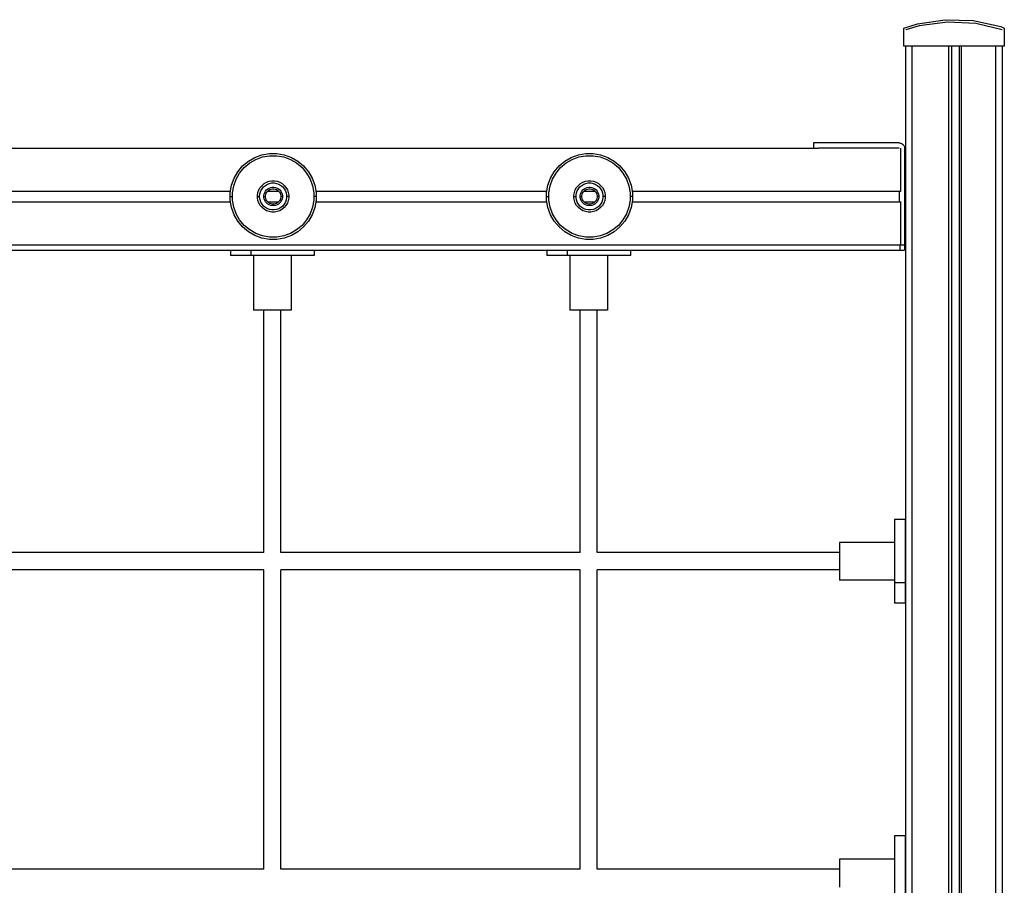
# Model space of a CAD drawing. Units: millimetres. Extents: x 21773 to 39800, y -57748 to -34254.
# Drawn here: x 30959 to 31877, y -56304 to -55498 of the extents above; entities that cross this region are included whole.
import ezdxf

# ---------------------------------------------------------------- set-up
doc = ezdxf.new("R2010")
doc.units = ezdxf.units.MM
doc.header["$MEASUREMENT"] = 0
doc.layers.add('0_Pen_No__1', color=7, linetype='Continuous', lineweight=30)
doc.layers.add('A-FLOR_Pen_No__1', color=7, linetype='Continuous', lineweight=30)

msp = doc.modelspace()

# ---------------------------------------------------------------- linework, layer by layer
at = {"layer": '0_Pen_No__1', "linetype": 'Continuous'}
for p, q in [((31796.14, -55501.43), (31822.12, -55497.7)), ((31822.12, -55497.7), (31848.35, -55498.54)), ((31848.35, -55498.54), (31874.04, -55503.92)), ((31783.68, -55505.52), (31796.14, -55501.43)), ((31783.68, -55520.14), (31783.68, -55505.52)), ((31783.68, -55520.14), (31783.68, -55505.52)), ((31797.96, -55503.29), (31785.31, -55507.24)), ((31785.31, -55507.24), (31785.31, -55507.15)), ((31824.23, -55499.9), (31797.96, -55503.29)), ((31850.69, -55501.12), (31824.23, -55499.9)), ((31875.31, -55507.15), (31850.69, -55501.12)), ((31874.04, -55503.92), (31877.23, -55505.52)), ((31877.23, -55505.52), (31877.23, -55522.38)), ((31783.68, -55522.38), (31783.68, -55520.14)), ((31783.68, -55522.38), (31783.68, -55520.14)), ((31874.31, -55522.38), (31783.68, -55522.38)), ((31877.23, -55522.38), (31874.31, -55522.38)), ((30096.07, -55617.48), (31703.83, -55617.48)), ((31699.46, -55612.48), (31699.22, -55612.48)), ((31699.22, -55612.48), (31699.22, -55617.48)), ((31699.94, -55612.48), (31699.46, -55612.48)), ((31700.64, -55612.48), (31699.94, -55612.48)), ((31701.54, -55612.48), (31700.64, -55612.48)), ((31702.61, -55612.48), (31701.54, -55612.48)), ((31703.83, -55612.48), (31702.61, -55612.48)), ((31705.14, -55612.48), (31703.83, -55612.48)), ((31705.14, -55617.48), (31703.83, -55617.48)), ((31706.52, -55612.48), (31705.14, -55612.48)), ((31706.52, -55617.48), (31705.14, -55617.48)), ((31707.22, -55612.48), (31706.52, -55612.48)), ((31707.22, -55617.48), (31706.52, -55617.48)), ((31779.22, -55612.48), (31707.22, -55612.48)), ((31779.22, -55617.48), (31707.22, -55617.48)), ((31779.22, -55612.48), (31779.66, -55612.48)), ((31779.22, -55617.38), (31779.22, -55617.48)), ((31779.22, -55617.48), (31779.22, -55617.57)), ((31779.66, -55612.48), (31780.52, -55612.63)), ((31780.45, -55617.57), (31780.45, -55617.84)), ((31780.45, -55617.84), (31780.45, -55618.28)), ((31780.45, -55618.28), (31780.45, -55618.88)), ((31780.45, -55618.88), (31780.45, -55619.62)), ((31780.52, -55612.63), (31781.34, -55612.93)), ((31781.34, -55612.93), (31782.1, -55613.36)), ((31782.1, -55613.36), (31782.77, -55613.93)), ((31782.77, -55613.93), (31783.33, -55614.6)), ((31783.33, -55614.6), (31783.77, -55615.35)), ((31783.77, -55615.35), (31784.07, -55616.18)), ((31784.07, -55616.18), (31784.22, -55617.04)), ((31784.22, -55617.04), (31784.22, -55617.48)), ((31784.22, -55617.48), (31784.22, -55699.48)), ((31172.39, -55629.5), (31178.46, -55625.99)), ((31173.59, -55631.22), (31179.35, -55627.9)), ((31178.46, -55625.99), (31185.04, -55623.6)), ((31179.35, -55627.9), (31185.59, -55625.63)), ((31185.04, -55623.6), (31191.94, -55622.38)), ((31185.59, -55625.63), (31192.13, -55624.47)), ((31191.94, -55622.38), (31198.95, -55622.38)), ((31192.13, -55624.47), (31198.77, -55624.47)), ((31198.77, -55624.47), (31205.31, -55625.63)), ((31198.95, -55622.38), (31205.85, -55623.6)), ((31205.31, -55625.63), (31211.55, -55627.9)), ((31205.85, -55623.6), (31212.44, -55625.99)), ((31211.55, -55627.9), (31217.3, -55631.22)), ((31212.44, -55625.99), (31218.51, -55629.5)), ((31467.39, -55629.5), (31473.46, -55625.99)), ((31468.59, -55631.22), (31474.35, -55627.9)), ((31473.46, -55625.99), (31480.04, -55623.6)), ((31474.35, -55627.9), (31480.59, -55625.63)), ((31480.04, -55623.6), (31486.94, -55622.38)), ((31480.59, -55625.63), (31487.13, -55624.47)), ((31486.94, -55622.38), (31493.95, -55622.38)), ((31487.13, -55624.47), (31493.77, -55624.47)), ((31493.77, -55624.47), (31500.31, -55625.63)), ((31493.95, -55622.38), (31500.85, -55623.6)), ((31500.31, -55625.63), (31506.55, -55627.9)), ((31500.85, -55623.6), (31507.44, -55625.99)), ((31506.55, -55627.9), (31512.3, -55631.22)), ((31507.44, -55625.99), (31513.51, -55629.5)), ((31780.45, -55619.62), (31780.45, -55620.48)), ((31780.45, -55620.48), (31780.45, -55621.42)), ((31780.45, -55621.42), (31780.45, -55622.43)), ((31780.45, -55622.43), (31780.45, -55623.48)), ((31780.45, -55623.48), (31780.45, -55655.48)), ((31162.52, -55639.37), (31167.02, -55634)), ((31164.24, -55640.57), (31168.51, -55635.49)), ((31167.02, -55634), (31172.39, -55629.5)), ((31168.51, -55635.49), (31173.59, -55631.22)), ((31217.3, -55631.22), (31222.39, -55635.49)), ((31218.51, -55629.5), (31223.88, -55634)), ((31222.39, -55635.49), (31226.66, -55640.57)), ((31223.88, -55634), (31228.38, -55639.37)), ((31457.52, -55639.37), (31462.02, -55634)), ((31459.24, -55640.57), (31463.51, -55635.49)), ((31462.02, -55634), (31467.39, -55629.5)), ((31463.51, -55635.49), (31468.59, -55631.22)), ((31512.3, -55631.22), (31517.39, -55635.49)), ((31513.51, -55629.5), (31518.88, -55634)), ((31517.39, -55635.49), (31521.66, -55640.57)), ((31518.88, -55634), (31523.38, -55639.37)), ((31156.62, -55652.02), (31159.01, -55645.44)), ((31158.65, -55652.57), (31160.92, -55646.33)), ((31159.01, -55645.44), (31162.52, -55639.37)), ((31160.92, -55646.33), (31164.24, -55640.57)), ((31226.66, -55640.57), (31229.98, -55646.33)), ((31228.38, -55639.37), (31231.88, -55645.44)), ((31229.98, -55646.33), (31232.25, -55652.57)), ((31231.88, -55645.44), (31234.28, -55652.02)), ((31451.62, -55652.02), (31454.01, -55645.44)), ((31453.65, -55652.57), (31455.92, -55646.33)), ((31454.01, -55645.44), (31457.52, -55639.37)), ((31455.92, -55646.33), (31459.24, -55640.57)), ((31521.66, -55640.57), (31524.98, -55646.33)), ((31523.38, -55639.37), (31526.88, -55645.44)), ((31524.98, -55646.33), (31527.25, -55652.57)), ((31526.88, -55645.44), (31529.28, -55652.02)), ((31155.4, -55658.92), (31156.62, -55652.02)), ((31157.49, -55659.11), (31158.65, -55652.57)), ((31182.18, -55656.24), (31183.46, -55654.03)), ((31183.46, -55654.03), (31185.1, -55652.08)), ((31184, -55657.09), (31185.1, -55655.18)), ((31185.1, -55652.08), (31187.05, -55650.44)), ((31185.1, -55655.18), (31186.52, -55653.5)), ((31186.52, -55653.5), (31188.2, -55652.08)), ((31187.05, -55650.44), (31189.26, -55649.16)), ((31188.2, -55652.08), (31190.11, -55650.98)), ((31189.26, -55649.16), (31191.66, -55648.29)), ((31189.36, -55656.34), (31190.51, -55655.37)), ((31190.11, -55650.98), (31192.18, -55650.23)), ((31190.51, -55655.37), (31191.81, -55654.62)), ((31191.66, -55648.29), (31194.17, -55647.85)), ((31191.81, -55654.62), (31193.22, -55654.11)), ((31192.18, -55650.23), (31194.35, -55649.85)), ((31192.44, -55655.99), (31193.61, -55655.56)), ((31193.22, -55654.11), (31194.7, -55653.85)), ((31193.61, -55655.56), (31194.83, -55655.35)), ((31194.17, -55647.85), (31196.72, -55647.85)), ((31194.35, -55649.85), (31196.55, -55649.85)), ((31194.7, -55653.85), (31196.2, -55653.85)), ((31194.83, -55655.35), (31196.07, -55655.35)), ((31196.07, -55655.35), (31197.29, -55655.56)), ((31196.2, -55653.85), (31197.68, -55654.11)), ((31196.55, -55649.85), (31198.72, -55650.23)), ((31196.72, -55647.85), (31199.24, -55648.29)), ((31197.29, -55655.56), (31198.45, -55655.99)), ((31197.68, -55654.11), (31199.09, -55654.62)), ((31198.72, -55650.23), (31200.79, -55650.98)), ((31199.09, -55654.62), (31200.39, -55655.37)), ((31199.24, -55648.29), (31201.63, -55649.16)), ((31200.39, -55655.37), (31201.54, -55656.34)), ((31200.79, -55650.98), (31202.69, -55652.08)), ((31201.63, -55649.16), (31203.84, -55650.44)), ((31202.69, -55652.08), (31204.38, -55653.5)), ((31203.84, -55650.44), (31205.8, -55652.08)), ((31204.38, -55653.5), (31205.79, -55655.18)), ((31205.79, -55655.18), (31206.89, -55657.09)), ((31205.8, -55652.08), (31207.44, -55654.03)), ((31207.44, -55654.03), (31208.71, -55656.24)), ((31232.25, -55652.57), (31233.4, -55659.11)), ((31234.28, -55652.02), (31235.5, -55658.92)), ((31450.4, -55658.92), (31451.62, -55652.02)), ((31452.49, -55659.11), (31453.65, -55652.57)), ((31477.18, -55656.24), (31478.46, -55654.03)), ((31478.46, -55654.03), (31480.1, -55652.08)), ((31479, -55657.09), (31480.1, -55655.18)), ((31480.1, -55652.08), (31482.05, -55650.44)), ((31480.1, -55655.18), (31481.52, -55653.5)), ((31481.52, -55653.5), (31483.2, -55652.08)), ((31482.05, -55650.44), (31484.26, -55649.16)), ((31483.2, -55652.08), (31485.11, -55650.98)), ((31484.26, -55649.16), (31486.66, -55648.29)), ((31484.36, -55656.34), (31485.51, -55655.37)), ((31485.11, -55650.98), (31487.18, -55650.23)), ((31485.51, -55655.37), (31486.81, -55654.62)), ((31486.66, -55648.29), (31489.17, -55647.85)), ((31486.81, -55654.62), (31488.22, -55654.11)), ((31487.18, -55650.23), (31489.35, -55649.85)), ((31487.44, -55655.99), (31488.61, -55655.56)), ((31488.22, -55654.11), (31489.7, -55653.85)), ((31488.61, -55655.56), (31489.83, -55655.35)), ((31489.17, -55647.85), (31491.72, -55647.85)), ((31489.35, -55649.85), (31491.55, -55649.85)), ((31489.7, -55653.85), (31491.2, -55653.85)), ((31489.83, -55655.35), (31491.07, -55655.35)), ((31491.07, -55655.35), (31492.29, -55655.56)), ((31491.2, -55653.85), (31492.68, -55654.11)), ((31491.55, -55649.85), (31493.72, -55650.23)), ((31491.72, -55647.85), (31494.24, -55648.29)), ((31492.29, -55655.56), (31493.45, -55655.99)), ((31492.68, -55654.11), (31494.09, -55654.62)), ((31493.72, -55650.23), (31495.79, -55650.98)), ((31494.09, -55654.62), (31495.39, -55655.37)), ((31494.24, -55648.29), (31496.63, -55649.16)), ((31495.39, -55655.37), (31496.54, -55656.34)), ((31495.79, -55650.98), (31497.69, -55652.08)), ((31496.63, -55649.16), (31498.84, -55650.44)), ((31497.69, -55652.08), (31499.38, -55653.5)), ((31498.84, -55650.44), (31500.8, -55652.08)), ((31499.38, -55653.5), (31500.79, -55655.18)), ((31500.79, -55655.18), (31501.89, -55657.09)), ((31500.8, -55652.08), (31502.44, -55654.03)), ((31502.44, -55654.03), (31503.71, -55656.24)), ((31527.25, -55652.57), (31528.4, -55659.11)), ((31529.28, -55652.02), (31530.5, -55658.92)), ((31780.45, -55655.48), (31780.45, -55655.82)), ((31780.45, -55655.82), (31780.45, -55656.16)), ((31784.22, -55649.98), (31785.45, -55649.98)), ((30940.24, -55657.48), (31155.66, -55657.48)), ((31155.4, -55662.43), (31155.4, -55658.92)), ((31155.4, -55665.93), (31155.4, -55662.43)), ((31155.4, -55662.43), (31155.83, -55662.43)), ((31155.83, -55662.43), (31157.49, -55662.43)), ((31157.49, -55662.43), (31157.49, -55659.11)), ((31157.49, -55665.75), (31157.49, -55662.43)), ((31180.87, -55661.15), (31181.31, -55658.64)), ((31180.87, -55662.43), (31180.87, -55661.15)), ((31180.87, -55663.7), (31180.87, -55662.43)), ((31180.87, -55662.43), (31182.87, -55662.43)), ((31181.31, -55666.22), (31180.87, -55663.7)), ((31181.31, -55658.64), (31182.18, -55656.24)), ((31182.87, -55661.33), (31183.25, -55659.16)), ((31182.87, -55662.43), (31182.87, -55661.33)), ((31182.87, -55663.53), (31182.87, -55662.43)), ((31183.25, -55665.7), (31182.87, -55663.53)), ((31183.25, -55659.16), (31184, -55657.09)), ((31186.87, -55661.68), (31187.13, -55660.2)), ((31186.87, -55662.43), (31186.87, -55661.68)), ((31186.87, -55663.18), (31186.87, -55662.43)), ((31186.87, -55662.43), (31188.37, -55662.43)), ((31187.13, -55664.66), (31186.87, -55663.18)), ((31187.13, -55660.2), (31187.64, -55658.79)), ((31187.64, -55666.07), (31187.13, -55664.66)), ((31187.64, -55658.79), (31188.39, -55657.49)), ((31188.37, -55661.81), (31188.58, -55660.59)), ((31188.37, -55662.43), (31188.37, -55661.81)), ((31188.37, -55663.05), (31188.37, -55662.43)), ((31188.58, -55664.27), (31188.37, -55663.05)), ((31188.39, -55657.49), (31189.36, -55656.34)), ((31188.58, -55660.59), (31189.01, -55659.42)), ((31189.01, -55665.43), (31188.58, -55664.27)), ((31189.01, -55659.42), (31189.63, -55658.35)), ((31189.63, -55658.35), (31190.42, -55657.4)), ((31190.36, -55657.48), (31200.54, -55657.48)), ((31190.42, -55657.4), (31191.37, -55656.61)), ((31191.37, -55656.61), (31192.44, -55655.99)), ((31198.45, -55655.99), (31199.53, -55656.61)), ((31199.53, -55656.61), (31200.47, -55657.4)), ((31200.47, -55657.4), (31201.27, -55658.35)), ((31201.27, -55658.35), (31201.89, -55659.42)), ((31201.54, -55656.34), (31202.5, -55657.49)), ((31201.89, -55659.42), (31202.31, -55660.59)), ((31202.31, -55664.27), (31201.89, -55665.43)), ((31202.31, -55660.59), (31202.53, -55661.81)), ((31202.53, -55663.05), (31202.31, -55664.27)), ((31202.5, -55657.49), (31203.26, -55658.79)), ((31202.53, -55661.81), (31202.53, -55662.43)), ((31202.53, -55662.43), (31202.53, -55663.05)), ((31204.03, -55662.43), (31202.53, -55662.43)), ((31203.26, -55658.79), (31203.77, -55660.2)), ((31203.77, -55664.66), (31203.26, -55666.07)), ((31203.77, -55660.2), (31204.03, -55661.68)), ((31204.03, -55663.18), (31203.77, -55664.66)), ((31204.03, -55661.68), (31204.03, -55662.43)), ((31204.03, -55662.43), (31204.03, -55663.18)), ((31206.89, -55657.09), (31207.65, -55659.16)), ((31207.65, -55659.16), (31208.03, -55661.33)), ((31208.03, -55663.53), (31207.65, -55665.7)), ((31208.03, -55661.33), (31208.03, -55662.43)), ((31208.03, -55662.43), (31208.03, -55663.53)), ((31210.03, -55662.43), (31208.03, -55662.43)), ((31208.71, -55656.24), (31209.59, -55658.64)), ((31209.59, -55658.64), (31210.03, -55661.15)), ((31210.03, -55663.7), (31209.59, -55666.22)), ((31210.03, -55661.15), (31210.03, -55662.43)), ((31210.03, -55662.43), (31210.03, -55663.7)), ((31233.4, -55659.11), (31233.4, -55662.43)), ((31233.4, -55662.43), (31233.4, -55665.75)), ((31235.07, -55662.43), (31233.4, -55662.43)), ((31235.5, -55662.43), (31235.07, -55662.43)), ((31235.24, -55657.48), (31450.66, -55657.48)), ((31235.5, -55658.92), (31235.5, -55662.43)), ((31235.5, -55662.43), (31235.5, -55665.93)), ((31450.4, -55662.43), (31450.4, -55658.92)), ((31450.4, -55665.93), (31450.4, -55662.43)), ((31450.4, -55662.43), (31450.83, -55662.43)), ((31450.83, -55662.43), (31452.49, -55662.43)), ((31452.49, -55662.43), (31452.49, -55659.11)), ((31452.49, -55665.75), (31452.49, -55662.43)), ((31475.87, -55661.15), (31476.31, -55658.64)), ((31475.87, -55662.43), (31475.87, -55661.15)), ((31475.87, -55663.7), (31475.87, -55662.43)), ((31475.87, -55662.43), (31477.87, -55662.43)), ((31476.31, -55666.22), (31475.87, -55663.7)), ((31476.31, -55658.64), (31477.18, -55656.24)), ((31477.87, -55661.33), (31478.25, -55659.16)), ((31477.87, -55662.43), (31477.87, -55661.33)), ((31477.87, -55663.53), (31477.87, -55662.43)), ((31478.25, -55665.7), (31477.87, -55663.53)), ((31478.25, -55659.16), (31479, -55657.09)), ((31481.87, -55661.68), (31482.13, -55660.2)), ((31481.87, -55662.43), (31481.87, -55661.68)), ((31481.87, -55663.18), (31481.87, -55662.43)), ((31481.87, -55662.43), (31483.37, -55662.43)), ((31482.13, -55664.66), (31481.87, -55663.18)), ((31482.13, -55660.2), (31482.64, -55658.79)), ((31482.64, -55666.07), (31482.13, -55664.66)), ((31482.64, -55658.79), (31483.39, -55657.49)), ((31483.37, -55661.81), (31483.58, -55660.59)), ((31483.37, -55662.43), (31483.37, -55661.81)), ((31483.37, -55663.05), (31483.37, -55662.43)), ((31483.58, -55664.27), (31483.37, -55663.05)), ((31483.39, -55657.49), (31484.36, -55656.34)), ((31483.58, -55660.59), (31484.01, -55659.42)), ((31484.01, -55665.43), (31483.58, -55664.27)), ((31484.01, -55659.42), (31484.63, -55658.35)), ((31484.63, -55658.35), (31485.42, -55657.4)), ((31485.36, -55657.48), (31495.54, -55657.48)), ((31485.42, -55657.4), (31486.37, -55656.61)), ((31486.37, -55656.61), (31487.44, -55655.99)), ((31493.45, -55655.99), (31494.53, -55656.61)), ((31494.53, -55656.61), (31495.47, -55657.4)), ((31495.47, -55657.4), (31496.27, -55658.35)), ((31496.27, -55658.35), (31496.89, -55659.42)), ((31496.54, -55656.34), (31497.5, -55657.49)), ((31496.89, -55659.42), (31497.31, -55660.59)), ((31497.31, -55664.27), (31496.89, -55665.43)), ((31497.31, -55660.59), (31497.53, -55661.81)), ((31497.53, -55663.05), (31497.31, -55664.27)), ((31497.5, -55657.49), (31498.26, -55658.79)), ((31497.53, -55661.81), (31497.53, -55662.43)), ((31497.53, -55662.43), (31497.53, -55663.05)), ((31499.03, -55662.43), (31497.53, -55662.43)), ((31498.26, -55658.79), (31498.77, -55660.2)), ((31498.77, -55664.66), (31498.26, -55666.07)), ((31498.77, -55660.2), (31499.03, -55661.68)), ((31499.03, -55663.18), (31498.77, -55664.66)), ((31499.03, -55661.68), (31499.03, -55662.43)), ((31499.03, -55662.43), (31499.03, -55663.18)), ((31501.89, -55657.09), (31502.65, -55659.16)), ((31502.65, -55659.16), (31503.03, -55661.33)), ((31503.03, -55663.53), (31502.65, -55665.7)), ((31503.03, -55661.33), (31503.03, -55662.43)), ((31503.03, -55662.43), (31503.03, -55663.53)), ((31505.03, -55662.43), (31503.03, -55662.43)), ((31503.71, -55656.24), (31504.59, -55658.64)), ((31504.59, -55658.64), (31505.03, -55661.15)), ((31505.03, -55663.7), (31504.59, -55666.22)), ((31505.03, -55661.15), (31505.03, -55662.43)), ((31505.03, -55662.43), (31505.03, -55663.7)), ((31528.4, -55659.11), (31528.4, -55662.43)), ((31528.4, -55662.43), (31528.4, -55665.75)), ((31530.07, -55662.43), (31528.4, -55662.43)), ((31530.5, -55662.43), (31530.07, -55662.43)), ((31530.24, -55657.48), (31780.45, -55657.48)), ((31530.5, -55658.92), (31530.5, -55662.43)), ((31530.5, -55662.43), (31530.5, -55665.93)), ((31779.22, -55657.85), (31779.22, -55667.1)), ((31780.45, -55656.16), (31780.45, -55656.48)), ((31780.45, -55656.48), (31780.45, -55656.76)), ((31780.45, -55656.76), (31780.45, -55657.01)), ((31780.45, -55657.01), (31780.45, -55657.21)), ((31780.45, -55657.21), (31780.45, -55657.36)), ((31780.45, -55657.36), (31780.45, -55657.45)), ((31780.45, -55657.45), (31780.45, -55657.48)), ((31780.45, -55657.48), (31780.45, -55657.52)), ((31780.45, -55657.52), (31780.45, -55657.66)), ((31780.45, -55657.66), (31780.45, -55657.87)), ((30940.22, -55667.48), (31155.67, -55667.48)), ((31156.62, -55672.83), (31155.4, -55665.93)), ((31159.01, -55679.42), (31156.62, -55672.83)), ((31158.65, -55672.29), (31157.49, -55665.75)), ((31160.92, -55678.53), (31158.65, -55672.29)), ((31182.18, -55668.61), (31181.31, -55666.22)), ((31183.46, -55670.82), (31182.18, -55668.61)), ((31184, -55667.77), (31183.25, -55665.7)), ((31185.1, -55672.78), (31183.46, -55670.82)), ((31185.1, -55669.67), (31184, -55667.77)), ((31186.52, -55671.36), (31185.1, -55669.67)), ((31187.05, -55674.42), (31185.1, -55672.78)), ((31188.2, -55672.77), (31186.52, -55671.36)), ((31188.39, -55667.37), (31187.64, -55666.07)), ((31190.11, -55673.87), (31188.2, -55672.77)), ((31189.36, -55668.52), (31188.39, -55667.37)), ((31189.63, -55666.51), (31189.01, -55665.43)), ((31190.51, -55669.48), (31189.36, -55668.52)), ((31190.42, -55667.45), (31189.63, -55666.51)), ((31192.18, -55674.63), (31190.11, -55673.87)), ((31191.37, -55668.25), (31190.42, -55667.45)), ((31190.45, -55667.48), (31200.45, -55667.48)), ((31191.81, -55670.23), (31190.51, -55669.48)), ((31192.44, -55668.87), (31191.37, -55668.25)), ((31193.22, -55670.75), (31191.81, -55670.23)), ((31193.61, -55669.29), (31192.44, -55668.87)), ((31194.7, -55671.01), (31193.22, -55670.75)), ((31194.83, -55669.51), (31193.61, -55669.29)), ((31196.2, -55671.01), (31194.7, -55671.01)), ((31196.07, -55669.51), (31194.83, -55669.51)), ((31197.29, -55669.29), (31196.07, -55669.51)), ((31197.68, -55670.75), (31196.2, -55671.01)), ((31198.45, -55668.87), (31197.29, -55669.29)), ((31199.09, -55670.23), (31197.68, -55670.75)), ((31199.53, -55668.25), (31198.45, -55668.87)), ((31200.79, -55673.87), (31198.72, -55674.63)), ((31200.39, -55669.48), (31199.09, -55670.23)), ((31200.47, -55667.45), (31199.53, -55668.25)), ((31201.54, -55668.52), (31200.39, -55669.48)), ((31201.27, -55666.51), (31200.47, -55667.45)), ((31202.69, -55672.77), (31200.79, -55673.87)), ((31201.89, -55665.43), (31201.27, -55666.51)), ((31202.5, -55667.37), (31201.54, -55668.52)), ((31203.26, -55666.07), (31202.5, -55667.37)), ((31204.38, -55671.36), (31202.69, -55672.77)), ((31205.8, -55672.78), (31203.84, -55674.42)), ((31205.79, -55669.67), (31204.38, -55671.36)), ((31206.89, -55667.77), (31205.79, -55669.67)), ((31207.44, -55670.82), (31205.8, -55672.78)), ((31207.65, -55665.7), (31206.89, -55667.77)), ((31208.71, -55668.61), (31207.44, -55670.82)), ((31209.59, -55666.22), (31208.71, -55668.61)), ((31232.25, -55672.29), (31229.98, -55678.53)), ((31234.28, -55672.83), (31231.88, -55679.42)), ((31233.4, -55665.75), (31232.25, -55672.29)), ((31235.5, -55665.93), (31234.28, -55672.83)), ((31235.22, -55667.48), (31450.67, -55667.48)), ((31451.62, -55672.83), (31450.4, -55665.93)), ((31454.01, -55679.42), (31451.62, -55672.83)), ((31453.65, -55672.29), (31452.49, -55665.75)), ((31455.92, -55678.53), (31453.65, -55672.29)), ((31477.18, -55668.61), (31476.31, -55666.22)), ((31478.46, -55670.82), (31477.18, -55668.61)), ((31479, -55667.77), (31478.25, -55665.7)), ((31480.1, -55672.78), (31478.46, -55670.82)), ((31480.1, -55669.67), (31479, -55667.77)), ((31481.52, -55671.36), (31480.1, -55669.67)), ((31482.05, -55674.42), (31480.1, -55672.78)), ((31483.2, -55672.77), (31481.52, -55671.36)), ((31483.39, -55667.37), (31482.64, -55666.07)), ((31485.11, -55673.87), (31483.2, -55672.77)), ((31484.36, -55668.52), (31483.39, -55667.37)), ((31484.63, -55666.51), (31484.01, -55665.43)), ((31485.51, -55669.48), (31484.36, -55668.52)), ((31485.42, -55667.45), (31484.63, -55666.51)), ((31487.18, -55674.63), (31485.11, -55673.87)), ((31486.37, -55668.25), (31485.42, -55667.45)), ((31485.45, -55667.48), (31495.45, -55667.48)), ((31486.81, -55670.23), (31485.51, -55669.48)), ((31487.44, -55668.87), (31486.37, -55668.25)), ((31488.22, -55670.75), (31486.81, -55670.23)), ((31488.61, -55669.29), (31487.44, -55668.87)), ((31489.7, -55671.01), (31488.22, -55670.75)), ((31489.83, -55669.51), (31488.61, -55669.29)), ((31491.2, -55671.01), (31489.7, -55671.01)), ((31491.07, -55669.51), (31489.83, -55669.51)), ((31492.29, -55669.29), (31491.07, -55669.51)), ((31492.68, -55670.75), (31491.2, -55671.01)), ((31493.45, -55668.87), (31492.29, -55669.29)), ((31494.09, -55670.23), (31492.68, -55670.75)), ((31494.53, -55668.25), (31493.45, -55668.87)), ((31495.79, -55673.87), (31493.72, -55674.63)), ((31495.39, -55669.48), (31494.09, -55670.23)), ((31495.47, -55667.45), (31494.53, -55668.25)), ((31496.54, -55668.52), (31495.39, -55669.48)), ((31496.27, -55666.51), (31495.47, -55667.45)), ((31497.69, -55672.77), (31495.79, -55673.87)), ((31496.89, -55665.43), (31496.27, -55666.51)), ((31497.5, -55667.37), (31496.54, -55668.52)), ((31498.26, -55666.07), (31497.5, -55667.37)), ((31499.38, -55671.36), (31497.69, -55672.77)), ((31500.8, -55672.78), (31498.84, -55674.42)), ((31500.79, -55669.67), (31499.38, -55671.36)), ((31501.89, -55667.77), (31500.79, -55669.67)), ((31502.44, -55670.82), (31500.8, -55672.78)), ((31502.65, -55665.7), (31501.89, -55667.77)), ((31503.71, -55668.61), (31502.44, -55670.82)), ((31504.59, -55666.22), (31503.71, -55668.61)), ((31527.25, -55672.29), (31524.98, -55678.53)), ((31529.28, -55672.83), (31526.88, -55679.42)), ((31528.4, -55665.75), (31527.25, -55672.29)), ((31530.5, -55665.93), (31529.28, -55672.83)), ((31530.22, -55667.48), (31780.45, -55667.48)), ((31780.45, -55667.08), (31780.45, -55667.3)), ((31780.45, -55667.3), (31780.45, -55667.43)), ((31780.45, -55667.43), (31780.45, -55667.48)), ((31780.45, -55667.48), (31780.45, -55667.51)), ((31780.45, -55667.51), (31780.45, -55667.6)), ((31780.45, -55667.6), (31780.45, -55667.74)), ((31780.45, -55667.74), (31780.45, -55667.94)), ((31780.45, -55667.94), (31780.45, -55668.19)), ((31780.45, -55668.19), (31780.45, -55668.48)), ((31780.45, -55668.48), (31780.45, -55668.79)), ((31780.45, -55668.79), (31780.45, -55669.13)), ((31780.45, -55669.13), (31780.45, -55669.48)), ((31780.45, -55669.48), (31780.45, -55701.48)), ((31162.52, -55685.49), (31159.01, -55679.42)), ((31164.24, -55684.28), (31160.92, -55678.53)), ((31189.26, -55675.69), (31187.05, -55674.42)), ((31191.66, -55676.57), (31189.26, -55675.69)), ((31194.17, -55677.01), (31191.66, -55676.57)), ((31194.35, -55675.01), (31192.18, -55674.63)), ((31196.72, -55677.01), (31194.17, -55677.01)), ((31196.55, -55675.01), (31194.35, -55675.01)), ((31198.72, -55674.63), (31196.55, -55675.01)), ((31199.24, -55676.57), (31196.72, -55677.01)), ((31201.63, -55675.69), (31199.24, -55676.57)), ((31203.84, -55674.42), (31201.63, -55675.69)), ((31229.98, -55678.53), (31226.66, -55684.28)), ((31231.88, -55679.42), (31228.38, -55685.49)), ((31457.52, -55685.49), (31454.01, -55679.42)), ((31459.24, -55684.28), (31455.92, -55678.53)), ((31484.26, -55675.69), (31482.05, -55674.42)), ((31486.66, -55676.57), (31484.26, -55675.69)), ((31489.17, -55677.01), (31486.66, -55676.57)), ((31489.35, -55675.01), (31487.18, -55674.63)), ((31491.72, -55677.01), (31489.17, -55677.01)), ((31491.55, -55675.01), (31489.35, -55675.01)), ((31493.72, -55674.63), (31491.55, -55675.01)), ((31494.24, -55676.57), (31491.72, -55677.01)), ((31496.63, -55675.69), (31494.24, -55676.57)), ((31498.84, -55674.42), (31496.63, -55675.69)), ((31524.98, -55678.53), (31521.66, -55684.28)), ((31526.88, -55679.42), (31523.38, -55685.49)), ((31167.02, -55690.85), (31162.52, -55685.49)), ((31168.51, -55689.37), (31164.24, -55684.28)), ((31172.39, -55695.36), (31167.02, -55690.85)), ((31173.59, -55693.64), (31168.51, -55689.37)), ((31222.39, -55689.37), (31217.3, -55693.64)), ((31223.88, -55690.85), (31218.51, -55695.36)), ((31226.66, -55684.28), (31222.39, -55689.37)), ((31228.38, -55685.49), (31223.88, -55690.85)), ((31462.02, -55690.85), (31457.52, -55685.49)), ((31463.51, -55689.37), (31459.24, -55684.28)), ((31467.39, -55695.36), (31462.02, -55690.85)), ((31468.59, -55693.64), (31463.51, -55689.37)), ((31517.39, -55689.37), (31512.3, -55693.64)), ((31518.88, -55690.85), (31513.51, -55695.36)), ((31521.66, -55684.28), (31517.39, -55689.37)), ((31523.38, -55685.49), (31518.88, -55690.85)), ((31784.22, -55684.98), (31785.45, -55684.98)), ((31784.22, -55689.88), (31785.45, -55689.88)), ((31178.46, -55698.86), (31172.39, -55695.36)), ((31179.35, -55696.96), (31173.59, -55693.64)), ((31185.04, -55701.26), (31178.46, -55698.86)), ((31185.59, -55699.23), (31179.35, -55696.96)), ((31191.94, -55702.48), (31185.04, -55701.26)), ((31192.13, -55700.38), (31185.59, -55699.23)), ((31198.77, -55700.38), (31192.13, -55700.38)), ((31205.31, -55699.23), (31198.77, -55700.38)), ((31205.85, -55701.26), (31198.95, -55702.48)), ((31211.55, -55696.96), (31205.31, -55699.23)), ((31212.44, -55698.86), (31205.85, -55701.26)), ((31217.3, -55693.64), (31211.55, -55696.96)), ((31218.51, -55695.36), (31212.44, -55698.86)), ((31473.46, -55698.86), (31467.39, -55695.36)), ((31474.35, -55696.96), (31468.59, -55693.64)), ((31480.04, -55701.26), (31473.46, -55698.86)), ((31480.59, -55699.23), (31474.35, -55696.96)), ((31486.94, -55702.48), (31480.04, -55701.26)), ((31487.13, -55700.38), (31480.59, -55699.23)), ((31493.77, -55700.38), (31487.13, -55700.38)), ((31500.31, -55699.23), (31493.77, -55700.38)), ((31500.85, -55701.26), (31493.95, -55702.48)), ((31506.55, -55696.96), (31500.31, -55699.23)), ((31507.44, -55698.86), (31500.85, -55701.26)), ((31512.3, -55693.64), (31506.55, -55696.96)), ((31513.51, -55695.36), (31507.44, -55698.86)), ((31780.45, -55701.48), (31780.45, -55702.52)), ((31784.22, -55699.48), (31784.22, -55700.18)), ((31784.22, -55700.18), (31784.22, -55701.55)), ((31784.22, -55701.55), (31784.22, -55702.87)), ((30026.47, -55707.48), (31780.45, -55707.48)), ((31198.95, -55702.48), (31191.94, -55702.48)), ((31493.95, -55702.48), (31486.94, -55702.48)), ((31779.7, -55707.48), (31779.7, -55708.43)), ((31779.7, -55708.43), (31779.7, -55709.38)), ((31779.7, -55709.38), (31779.7, -55710.24)), ((31779.7, -55710.24), (31779.7, -55710.98)), ((31780.45, -55702.52), (31780.45, -55703.53)), ((31780.45, -55703.53), (31780.45, -55704.48)), ((31780.45, -55704.48), (31780.45, -55705.33)), ((31780.45, -55705.33), (31780.45, -55706.07)), ((31780.45, -55706.07), (31780.45, -55706.67)), ((31780.45, -55706.67), (31780.45, -55707.11)), ((31780.45, -55707.11), (31780.45, -55707.39)), ((31780.45, -55707.39), (31780.45, -55707.48)), ((31780.45, -55707.48), (31784.22, -55707.48)), ((31784.22, -55702.87), (31784.22, -55704.08)), ((31784.22, -55704.08), (31784.22, -55705.15)), ((31784.22, -55705.15), (31784.22, -55706.05)), ((31784.22, -55706.05), (31784.22, -55706.75)), ((31784.22, -55706.75), (31784.22, -55707.23)), ((31784.22, -55707.23), (31784.22, -55707.48)), ((31784.22, -55707.48), (31784.22, -55707.77)), ((31784.22, -55707.77), (31784.22, -55708.99)), ((31784.22, -55708.99), (31784.22, -55710.06)), ((31784.22, -55710.06), (31784.22, -55710.96)), ((30026.47, -55712.38), (31779.7, -55712.38)), ((31155.7, -55712.38), (31155.7, -55717.38)), ((31156.28, -55717.38), (31155.7, -55717.38)), ((31157.41, -55717.38), (31156.28, -55717.38)), ((31159.08, -55717.38), (31157.41, -55717.38)), ((31161.21, -55717.38), (31159.08, -55717.38)), ((31163.76, -55717.38), (31161.21, -55717.38)), ((31166.64, -55717.38), (31163.76, -55717.38)), ((31169.76, -55717.38), (31166.64, -55717.38)), ((31173.04, -55717.38), (31169.76, -55717.38)), ((31174.7, -55717.38), (31173.04, -55717.38)), ((31174.7, -55712.38), (31174.7, -55717.38)), ((31214.7, -55717.38), (31174.7, -55717.38)), ((31177.2, -55717.38), (31177.2, -55768.38)), ((31212.2, -55717.38), (31212.2, -55768.38)), ((31216.36, -55717.38), (31214.7, -55717.38)), ((31219.64, -55717.38), (31216.36, -55717.38)), ((31222.76, -55717.38), (31219.64, -55717.38)), ((31225.64, -55717.38), (31222.76, -55717.38)), ((31228.19, -55717.38), (31225.64, -55717.38)), ((31230.32, -55717.38), (31228.19, -55717.38)), ((31231.99, -55717.38), (31230.32, -55717.38)), ((31233.12, -55717.38), (31231.99, -55717.38)), ((31233.7, -55717.38), (31233.12, -55717.38)), ((31233.7, -55712.38), (31233.7, -55717.38)), ((31450.7, -55712.38), (31450.7, -55717.38)), ((31451.28, -55717.38), (31450.7, -55717.38)), ((31452.41, -55717.38), (31451.28, -55717.38)), ((31454.08, -55717.38), (31452.41, -55717.38)), ((31456.21, -55717.38), (31454.08, -55717.38)), ((31458.76, -55717.38), (31456.21, -55717.38)), ((31461.64, -55717.38), (31458.76, -55717.38)), ((31464.76, -55717.38), (31461.64, -55717.38)), ((31468.04, -55717.38), (31464.76, -55717.38)), ((31469.7, -55717.38), (31468.04, -55717.38)), ((31469.7, -55712.38), (31469.7, -55717.38)), ((31509.7, -55717.38), (31469.7, -55717.38)), ((31472.2, -55717.38), (31472.2, -55768.38)), ((31507.2, -55717.38), (31507.2, -55768.38)), ((31511.36, -55717.38), (31509.7, -55717.38)), ((31514.64, -55717.38), (31511.36, -55717.38)), ((31517.76, -55717.38), (31514.64, -55717.38)), ((31520.64, -55717.38), (31517.76, -55717.38)), ((31523.19, -55717.38), (31520.64, -55717.38)), ((31525.32, -55717.38), (31523.19, -55717.38)), ((31526.99, -55717.38), (31525.32, -55717.38)), ((31528.12, -55717.38), (31526.99, -55717.38)), ((31528.7, -55717.38), (31528.12, -55717.38)), ((31528.7, -55712.38), (31528.7, -55717.38)), ((31779.7, -55710.98), (31779.7, -55711.58)), ((31779.7, -55711.58), (31779.7, -55712.02)), ((31779.7, -55712.02), (31779.7, -55712.29)), ((31779.7, -55712.29), (31779.7, -55712.38)), ((31779.7, -55712.38), (31784.22, -55712.38)), ((31784.22, -55710.96), (31784.22, -55711.66)), ((31784.22, -55711.66), (31784.22, -55712.14)), ((31784.22, -55712.14), (31784.22, -55712.38)), ((31177.47, -55768.38), (31177.2, -55768.38)), ((31178.26, -55768.38), (31177.47, -55768.38)), ((31179.54, -55768.38), (31178.26, -55768.38)), ((31181.29, -55768.38), (31179.54, -55768.38)), ((31183.45, -55768.38), (31181.29, -55768.38)), ((31185.95, -55768.38), (31183.45, -55768.38)), ((31188.71, -55768.38), (31185.95, -55768.38)), ((31186.7, -55994.38), (31186.7, -55768.38)), ((31191.66, -55768.38), (31188.71, -55768.38)), ((31194.7, -55768.38), (31191.66, -55768.38)), ((31197.74, -55768.38), (31194.7, -55768.38)), ((31200.69, -55768.38), (31197.74, -55768.38)), ((31203.45, -55768.38), (31200.69, -55768.38)), ((31202.7, -55994.38), (31202.7, -55768.38)), ((31205.95, -55768.38), (31203.45, -55768.38)), ((31208.11, -55768.38), (31205.95, -55768.38)), ((31209.86, -55768.38), (31208.11, -55768.38)), ((31211.14, -55768.38), (31209.86, -55768.38)), ((31211.93, -55768.38), (31211.14, -55768.38)), ((31212.2, -55768.38), (31211.93, -55768.38)), ((31472.47, -55768.38), (31472.2, -55768.38)), ((31473.26, -55768.38), (31472.47, -55768.38)), ((31474.54, -55768.38), (31473.26, -55768.38)), ((31476.29, -55768.38), (31474.54, -55768.38)), ((31478.45, -55768.38), (31476.29, -55768.38)), ((31480.95, -55768.38), (31478.45, -55768.38)), ((31483.71, -55768.38), (31480.95, -55768.38)), ((31481.7, -55994.38), (31481.7, -55768.38)), ((31486.66, -55768.38), (31483.71, -55768.38)), ((31489.7, -55768.38), (31486.66, -55768.38)), ((31492.74, -55768.38), (31489.7, -55768.38)), ((31495.69, -55768.38), (31492.74, -55768.38)), ((31498.45, -55768.38), (31495.69, -55768.38)), ((31497.7, -55994.38), (31497.7, -55768.38)), ((31500.95, -55768.38), (31498.45, -55768.38)), ((31503.11, -55768.38), (31500.95, -55768.38)), ((31504.86, -55768.38), (31503.11, -55768.38)), ((31506.14, -55768.38), (31504.86, -55768.38)), ((31506.93, -55768.38), (31506.14, -55768.38)), ((31507.2, -55768.38), (31506.93, -55768.38)), ((31774.7, -55963.44), (31774.7, -55964.01)), ((31784.7, -55963.44), (31774.7, -55963.44)), ((31774.7, -55964.01), (31774.7, -55965.15)), ((31774.7, -55965.15), (31774.7, -55966.81)), ((31774.7, -55966.81), (31774.7, -55968.95)), ((31784.7, -55963.44), (31784.7, -55964.01)), ((31784.7, -55964.01), (31784.7, -55965.15)), ((31784.7, -55965.15), (31784.7, -55966.81)), ((31784.7, -55966.81), (31784.7, -55968.95)), ((31774.7, -55968.95), (31774.7, -55971.5)), ((31774.7, -55971.5), (31774.7, -55974.38)), ((31774.7, -55974.38), (31774.7, -55977.5)), ((31784.7, -55968.95), (31784.7, -55971.5)), ((31784.7, -55971.5), (31784.7, -55974.38)), ((31784.7, -55974.38), (31784.7, -55977.5)), ((31723.7, -55984.94), (31723.7, -55985.2)), ((31774.7, -55984.94), (31723.7, -55984.94)), ((31723.7, -55985.2), (31723.7, -55985.99)), ((31723.7, -55985.99), (31723.7, -55987.28)), ((31774.7, -55977.5), (31774.7, -55980.77)), ((31774.7, -55980.77), (31774.7, -55982.44)), ((31774.7, -55982.44), (31774.7, -56022.44)), ((31784.7, -55977.5), (31784.7, -55980.77)), ((31784.7, -55980.77), (31784.7, -55982.44)), ((31784.7, -55982.44), (31784.7, -56022.44)), ((31186.7, -55994.38), (30907.7, -55994.38)), ((31481.7, -55994.38), (31202.7, -55994.38)), ((31723.7, -55994.38), (31497.7, -55994.38)), ((31723.7, -55987.28), (31723.7, -55989.03)), ((31723.7, -55989.03), (31723.7, -55991.19)), ((31723.7, -55991.19), (31723.7, -55993.69)), ((31723.7, -55993.69), (31723.7, -55996.45)), ((31723.7, -55996.45), (31723.7, -55999.4)), ((31723.7, -55999.4), (31723.7, -56002.44)), ((31723.7, -56002.44), (31723.7, -56005.48)), ((31186.7, -56010.38), (30907.7, -56010.38)), ((31186.7, -56289.38), (31186.7, -56010.38)), ((31202.7, -56289.38), (31202.7, -56010.38)), ((31481.7, -56010.38), (31202.7, -56010.38)), ((31481.7, -56289.38), (31481.7, -56010.38)), ((31497.7, -56289.38), (31497.7, -56010.38)), ((31723.7, -56010.38), (31497.7, -56010.38)), ((31723.7, -56005.48), (31723.7, -56008.42)), ((31723.7, -56008.42), (31723.7, -56011.19)), ((31723.7, -56011.19), (31723.7, -56013.69)), ((31723.7, -56013.69), (31723.7, -56015.84)), ((31723.7, -56015.84), (31723.7, -56017.59)), ((31723.7, -56017.59), (31723.7, -56018.88)), ((31723.7, -56018.88), (31723.7, -56019.67)), ((31723.7, -56019.67), (31723.7, -56019.94)), ((31774.7, -56019.94), (31723.7, -56019.94)), ((31774.7, -56022.44), (31774.7, -56024.1)), ((31784.7, -56022.44), (31774.7, -56022.44)), ((31784.7, -56022.44), (31784.7, -56024.1)), ((31774.7, -56024.1), (31774.7, -56027.37)), ((31774.7, -56027.37), (31774.7, -56030.5)), ((31774.7, -56030.5), (31774.7, -56033.38)), ((31784.7, -56024.1), (31784.7, -56027.37)), ((31784.7, -56027.37), (31784.7, -56030.5)), ((31784.7, -56030.5), (31784.7, -56033.38)), ((31774.7, -56033.38), (31774.7, -56035.92)), ((31774.7, -56035.92), (31774.7, -56038.06)), ((31774.7, -56038.06), (31774.7, -56039.72)), ((31774.7, -56039.72), (31774.7, -56040.86)), ((31774.7, -56040.86), (31774.7, -56041.44)), ((31784.7, -56041.44), (31774.7, -56041.44)), ((31784.7, -56033.38), (31784.7, -56035.92)), ((31784.7, -56035.92), (31784.7, -56038.06)), ((31784.7, -56038.06), (31784.7, -56039.72)), ((31784.7, -56039.72), (31784.7, -56040.86)), ((31784.7, -56040.86), (31784.7, -56041.44)), ((31774.7, -56258.44), (31774.7, -56259.01)), ((31784.7, -56258.44), (31774.7, -56258.44)), ((31774.7, -56259.01), (31774.7, -56260.15)), ((31774.7, -56260.15), (31774.7, -56261.81)), ((31784.7, -56258.44), (31784.7, -56259.01)), ((31784.7, -56259.01), (31784.7, -56260.15)), ((31784.7, -56260.15), (31784.7, -56261.81)), ((31774.7, -56261.81), (31774.7, -56263.95)), ((31774.7, -56263.95), (31774.7, -56266.5)), ((31774.7, -56266.5), (31774.7, -56269.38)), ((31774.7, -56269.38), (31774.7, -56272.5)), ((31784.7, -56261.81), (31784.7, -56263.95)), ((31784.7, -56263.95), (31784.7, -56266.5)), ((31784.7, -56266.5), (31784.7, -56269.38)), ((31784.7, -56269.38), (31784.7, -56272.5)), ((31723.7, -56279.94), (31723.7, -56280.2)), ((31774.7, -56279.94), (31723.7, -56279.94)), ((31774.7, -56272.5), (31774.7, -56275.77)), ((31774.7, -56275.77), (31774.7, -56277.44)), ((31774.7, -56277.44), (31774.7, -56317.44)), ((31784.7, -56272.5), (31784.7, -56275.77)), ((31784.7, -56275.77), (31784.7, -56277.44)), ((31784.7, -56277.44), (31784.7, -56317.44)), ((31723.7, -56280.2), (31723.7, -56280.99)), ((31723.7, -56280.99), (31723.7, -56282.28)), ((31723.7, -56282.28), (31723.7, -56284.03)), ((31723.7, -56284.03), (31723.7, -56286.19)), ((31723.7, -56286.19), (31723.7, -56288.69)), ((31723.7, -56288.69), (31723.7, -56291.45)), ((31186.7, -56289.38), (30907.7, -56289.38)), ((31481.7, -56289.38), (31202.7, -56289.38)), ((31723.7, -56289.38), (31497.7, -56289.38)), ((31723.7, -56291.45), (31723.7, -56294.4)), ((31723.7, -56294.4), (31723.7, -56297.44)), ((31723.7, -56297.44), (31723.7, -56300.48)), ((31723.7, -56300.48), (31723.7, -56303.42)), ((31723.7, -56303.42), (31723.7, -56306.19))]:
    msp.add_line(p, q, dxfattribs=at)
at = {"layer": 'A-FLOR_Pen_No__1', "linetype": 'Continuous'}
for p, q in [((31785.45, -57242.38), (31785.45, -55522.38)), ((31791.45, -57242.38), (31791.45, -55522.38)), ((31825.44, -57242.38), (31825.44, -55522.38)), ((31828.44, -57242.38), (31828.44, -55522.38)), ((31835.44, -57242.38), (31835.44, -55522.38)), ((31837.44, -57242.38), (31837.44, -55522.38)), ((31869.45, -57243.5), (31869.45, -55522.38)), ((31875.45, -57251.78), (31875.45, -55522.38))]:
    msp.add_line(p, q, dxfattribs=at)

doc.saveas('drawing.dxf')
